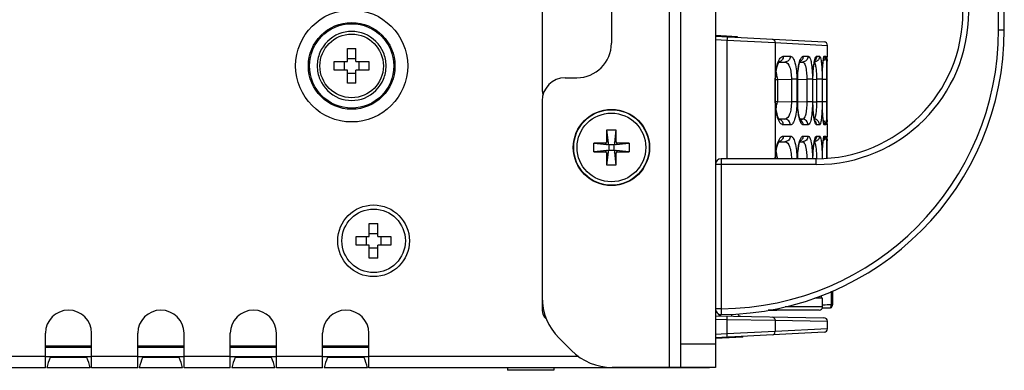
# Model space of a CAD drawing. Units: millimetres. Extents: x 0 to 1189, y 0 to 841.
# Drawn here: x 254 to 275, y 363 to 370 of the extents above; entities that cross this region are included whole.
import ezdxf

# ---------------------------------------------------------------- set-up
doc = ezdxf.new("R2010")
doc.units = ezdxf.units.MM
doc.header["$LTSCALE"] = 65.395
doc.layers.get('0').update_dxf_attribs({"linetype": 'CONTINUOUS'})
for name, color, linetype in [('00_COMPONENTS', 7, 'CONTINUOUS'), ('3_ALL_AXES', 7, 'CONTINUOUS'), ('7_ALL_FEATURES', 7, 'CONTINUOUS')]:
    doc.layers.add(name, color=color, linetype=linetype)

msp = doc.modelspace()

# ---------------------------------------------------------------- linework, layer by layer
at = {"color": 7, "linetype": 'CONTINUOUS'}
for p, q in [((267.6004, 384.6698), (267.6004, 362.6573)), ((267.8504, 362.6573), (267.8504, 384.6698)), ((268.6004, 384.6698), (268.6004, 362.6573)), ((266.3504, 377.6698), (266.3504, 369.6698)), ((274.7279, 369.9611), (274.7279, 377.3661)), ((274.8529, 369.9611), (274.8529, 377.3661)), ((274.7279, 369.9611), (274.8529, 369.9611)), ((260.6354, 369.5523), (260.8204, 369.5523)), ((260.6354, 369.2698), (260.6354, 369.5523)), ((260.8204, 369.2698), (260.8204, 369.5523)), ((260.3529, 369.2698), (260.6354, 369.2698)), ((260.3529, 369.0848), (260.3529, 369.2698)), ((260.6354, 369.0848), (260.3529, 369.0848)), ((260.6354, 368.8023), (260.6354, 369.0848)), ((260.8204, 369.2698), (261.1029, 369.2698)), ((261.1029, 369.0848), (260.8204, 369.0848)), ((260.8204, 368.8023), (260.8204, 369.0848)), ((261.1029, 369.2698), (261.1029, 369.0848)), ((265.3504, 368.9198), (265.6004, 368.9198)), ((260.8204, 368.8023), (260.6354, 368.8023)), ((266.2534, 367.7976), (266.4473, 367.7976)), ((266.2534, 367.5478), (266.2534, 367.7976)), ((266.2867, 367.5146), (266.2534, 367.7976)), ((266.4473, 367.7976), (266.4141, 367.5146)), ((266.4473, 367.7976), (266.4473, 367.5478)), ((266.2161, 367.5105), (265.9663, 367.5105)), ((265.9663, 367.5105), (266.2494, 367.4773)), ((265.9663, 367.3166), (265.9663, 367.5105)), ((266.2161, 367.5105), (266.2494, 367.4773)), ((266.2534, 367.5478), (266.2867, 367.5146)), ((266.2917, 367.4723), (266.2793, 367.4847)), ((266.4091, 367.4723), (266.2917, 367.4723)), ((266.2917, 367.4723), (266.2917, 367.3548)), ((266.4091, 367.4723), (266.4215, 367.4847)), ((266.4091, 367.3548), (266.4091, 367.4723)), ((266.4141, 367.5146), (266.4473, 367.5478)), ((266.4514, 367.4773), (266.7344, 367.5105)), ((266.4514, 367.4773), (266.4847, 367.5105)), ((266.7344, 367.5105), (266.4847, 367.5105)), ((266.7344, 367.5105), (266.7344, 367.3166)), ((266.2494, 367.3499), (265.9663, 367.3166)), ((265.9663, 367.3166), (266.2161, 367.3166)), ((266.2494, 367.3499), (266.2161, 367.3166)), ((266.2867, 367.3125), (266.2534, 367.2793)), ((266.2534, 367.0295), (266.2867, 367.3125)), ((266.2534, 367.0295), (266.2534, 367.2793)), ((266.2917, 367.3548), (266.2793, 367.3425)), ((266.2917, 367.3548), (266.4091, 367.3548)), ((266.4091, 367.3548), (266.4215, 367.3425)), ((266.4473, 367.2793), (266.4141, 367.3125)), ((266.4141, 367.3125), (266.4473, 367.0295)), ((266.4473, 367.2793), (266.4473, 367.0295)), ((266.7344, 367.3166), (266.4514, 367.3499)), ((266.4847, 367.3166), (266.4514, 367.3499)), ((266.4847, 367.3166), (266.7344, 367.3166)), ((270.7829, 367.1711), (268.7254, 367.1711)), ((268.7254, 367.1711), (268.7254, 363.9261)), ((270.7829, 367.0461), (270.7829, 367.1711)), ((266.4473, 367.0295), (266.2534, 367.0295)), ((270.7829, 367.0461), (268.6004, 367.0461)), ((261.1104, 365.7698), (261.2954, 365.7698)), ((261.1104, 365.4873), (261.1104, 365.7698)), ((261.2954, 365.4873), (261.2954, 365.7698)), ((260.8279, 365.4873), (261.1104, 365.4873)), ((260.8279, 365.3023), (260.8279, 365.4873)), ((261.2954, 365.4873), (261.5779, 365.4873)), ((261.5779, 365.4873), (261.5779, 365.3023)), ((261.1104, 365.3023), (260.8279, 365.3023)), ((261.1104, 365.0198), (261.1104, 365.3023)), ((261.5779, 365.3023), (261.2954, 365.3023)), ((261.2954, 365.0198), (261.2954, 365.3023)), ((261.2954, 365.0198), (261.1104, 365.0198)), ((268.7254, 363.9261), (268.6004, 363.9261)), ((268.7254, 363.9261), (268.7261, 363.8012)), ((254.1004, 362.6448), (254.1004, 363.3948)), ((255.1004, 362.6448), (255.1004, 363.3948)), ((256.1004, 362.6448), (256.1004, 363.3948)), ((257.1004, 362.6448), (257.1004, 363.3948)), ((258.1004, 362.6448), (258.1004, 363.3948)), ((259.1004, 362.6448), (259.1004, 363.3948)), ((260.1004, 362.6448), (260.1004, 363.3948)), ((261.1004, 362.6448), (261.1004, 363.3948)), ((268.6004, 363.1573), (267.8504, 363.1573)), ((254.1004, 362.8948), (253.1004, 362.8948)), ((254.2192, 362.8883), (254.2041, 362.8698)), ((254.9967, 362.8698), (254.2041, 362.8698)), ((254.9967, 362.8698), (254.9816, 362.8883)), ((256.1004, 362.8948), (255.1004, 362.8948)), ((256.2192, 362.8883), (256.2041, 362.8698)), ((256.9967, 362.8698), (256.2041, 362.8698)), ((256.9967, 362.8698), (256.9816, 362.8883)), ((258.1004, 362.8948), (257.1004, 362.8948)), ((258.2192, 362.8883), (258.2041, 362.8698)), ((258.9967, 362.8698), (258.2041, 362.8698)), ((258.9967, 362.8698), (258.9816, 362.8883)), ((260.1004, 362.8948), (259.1004, 362.8948)), ((260.2192, 362.8883), (260.2041, 362.8698)), ((260.9967, 362.8698), (260.2041, 362.8698)), ((260.9967, 362.8698), (260.9816, 362.8883)), ((265.641, 362.8948), (261.1004, 362.8948)), ((254.1004, 362.6448), (253.1004, 362.6448)), ((255.0688, 362.6448), (254.132, 362.6448)), ((256.1004, 362.6448), (255.1004, 362.6448)), ((257.0688, 362.6448), (256.132, 362.6448)), ((258.1004, 362.6448), (257.1004, 362.6448)), ((259.0688, 362.6448), (258.132, 362.6448)), ((260.1004, 362.6448), (259.1004, 362.6448)), ((261.0688, 362.6448), (260.132, 362.6448)), ((268.4754, 362.6448), (261.1004, 362.6448)), ((268.6004, 362.6573), (267.6004, 362.6573)), ((268.4754, 362.6573), (268.4754, 362.6448))]:
    msp.add_line(p, q, dxfattribs=at)
at = {"color": 3, "linetype": 'CONTINUOUS'}
msp.add_line((264.8504, 378.6636), (264.8504, 368.6636), dxfattribs=at)
at = {"color": 7, "linetype": 'CONTINUOUS'}
for centre, radius in [((266.3504, 367.4136), 0.8175), ((266.3504, 367.4136), 0.7429), ((261.2029, 365.3948), 0.7749)]:
    msp.add_circle(centre, radius, dxfattribs=at)
for centre, radius, start, end in [((270.7829, 370.3461), 3.3, 270, 360), ((270.7829, 370.3461), 3.175, 270, 360), ((268.6929, 369.9611), 6.035, 270.30855, 360), ((268.6929, 369.9611), 6.16, 270.30855, 360), ((265.6004, 369.6698), 0.75, 270, 360), ((265.3504, 368.4198), 0.5, 90, 180), ((268.7254, 367.0461), 0.125, 90, 180), ((254.6004, 363.3948), 0.5, 0, 180), ((256.6004, 363.3948), 0.5, 0, 180), ((258.6004, 363.3948), 0.5, 0, 180), ((260.6004, 363.3948), 0.5, 0, 180), ((268.7254, 363.9261), 0.125, 180, 270.30855)]:
    msp.add_arc(centre, radius, start, end, dxfattribs=at)
at = {"color": 3, "linetype": 'CONTINUOUS'}
msp.add_arc((265.1004, 368.6636), 0.25, 180, 202.96657, dxfattribs=at)
at = {"color": 7, "linetype": 'CONTINUOUS'}
for centre, major_axis, ratio, start_param, end_param in [((266.2158, 367.5482), (-0.0268, 0.0268), 0.9908432, 2.3607939, 3.9223914), ((266.249, 367.515), (0.0397, -0.0188), 0.8329247, -1.1855872, -0.4047884), ((266.249, 367.515), (-0.0188, 0.0397), 0.8329247, -2.7368042, -1.9560055), ((266.4518, 367.515), (0.0188, 0.0397), 0.8329247, -4.3271798, -3.5463811), ((266.4518, 367.515), (0.0397, 0.0188), 0.8329247, -2.7368042, -1.9560055), ((266.485, 367.5482), (-0.0268, -0.0268), 0.9908432, -0.7807987, 0.7807987), ((266.2158, 367.2789), (0.0268, 0.0268), 0.9908432, -0.7807987, 0.7807987), ((266.249, 367.3121), (0.0397, 0.0188), 0.8329247, 0.4047884, 1.1855872), ((266.249, 367.3121), (0.0188, 0.0397), 0.8329247, -1.1855872, -0.4047884), ((266.4518, 367.3121), (-0.0188, 0.0397), 0.8329247, 0.4047884, 1.1855872), ((266.4518, 367.3121), (0.0397, -0.0188), 0.8329247, 1.9560055, 2.7368042), ((266.485, 367.2789), (0.0268, -0.0268), 0.9908432, 2.3607939, 3.9223914), ((254.6004, 362.3417), (0, 0.866), 0.5773503, 0.9149785, 1.2132252), ((254.6004, 362.3417), (0, 0.866), 0.5773503, -1.2132252, -0.9149785), ((256.6004, 362.3417), (0, 0.866), 0.5773503, 0.9149785, 1.2132252), ((256.6004, 362.3417), (0, 0.866), 0.5773503, -1.2132252, -0.9149785), ((258.6004, 362.3417), (0, 0.866), 0.5773503, 0.9149785, 1.2132252), ((258.6004, 362.3417), (0, 0.866), 0.5773503, -1.2132252, -0.9149785), ((260.6004, 362.3417), (0, 0.866), 0.5773503, 0.9149785, 1.2132252), ((260.6004, 362.3417), (0, 0.866), 0.5773503, -1.2132252, -0.9149785)]:
    msp.add_ellipse(centre, major_axis=major_axis, ratio=ratio, start_param=start_param, end_param=end_param, dxfattribs=at)
at = {"layer": '00_COMPONENTS', "color": 3, "linetype": 'CONTINUOUS'}
for p, q in [((269.08, 369.8077), (268.6004, 369.8328)), ((269.1975, 363.3131), (268.6004, 363.2818))]:
    msp.add_line(p, q, dxfattribs=at)
at = {"layer": '00_COMPONENTS', "color": 7, "linetype": 'CONTINUOUS'}
for p, q in [((268.6004, 369.8204), (270.952, 369.6971)), ((268.6004, 369.7455), (268.851, 369.7324)), ((268.851, 369.7324), (268.851, 367.1711)), ((268.851, 369.7324), (269.8949, 369.6811)), ((269.0793, 369.7953), (269.08, 369.8077)), ((269.8949, 369.6811), (269.8949, 367.1711)), ((269.8949, 369.6811), (271.0232, 369.6222)), ((271.0232, 369.3867), (271.0232, 369.6222)), ((270.0702, 369.3869), (270.2223, 369.3869)), ((270.5007, 369.3868), (270.6061, 369.3868)), ((270.7899, 369.3867), (270.8548, 369.3867)), ((270.9572, 369.3867), (270.9876, 369.3867)), ((271.0137, 369.3388), (271.0232, 369.3867)), ((271.0197, 369.2715), (271.0209, 369.3262)), ((271.0209, 369.3262), (271.0224, 369.3762)), ((271.0212, 369.3867), (271.0232, 369.3867)), ((269.9791, 369.2597), (270.1046, 369.2619)), ((269.9791, 369.2619), (270.0054, 369.2619)), ((270.0054, 369.2619), (270.1046, 369.2619)), ((270.4312, 369.2608), (270.4858, 369.2618)), ((270.4317, 369.2618), (270.4522, 369.2618)), ((270.4522, 369.2618), (270.4858, 369.2618)), ((271.0111, 369.0059), (271.0119, 369.0858)), ((271.0119, 369.0858), (271.013, 369.1573)), ((271.013, 369.1573), (271.0142, 369.2191)), ((271.0142, 369.2191), (271.0156, 369.2706)), ((271.0172, 369.0749), (271.0179, 369.1513)), ((271.0179, 369.1513), (271.0188, 369.2171)), ((271.0188, 369.2171), (271.0197, 369.2715)), ((269.8965, 368.884), (269.904, 368.884)), ((269.8965, 368.4056), (269.8965, 368.884)), ((269.9039, 368.8813), (269.9484, 368.8805)), ((269.904, 368.884), (269.9053, 368.9409)), ((269.904, 368.4056), (269.904, 368.884)), ((269.9478, 368.8842), (270.2444, 368.8894)), ((269.9478, 368.8842), (269.9484, 368.8805)), ((269.9484, 368.4091), (269.9484, 368.8805)), ((270.3631, 368.8894), (270.2444, 368.8894)), ((270.2444, 368.8894), (270.2444, 368.4002)), ((270.3631, 368.8894), (270.3631, 368.4002)), ((270.3772, 368.8847), (270.3813, 368.8847)), ((270.3772, 368.4049), (270.3772, 368.8847)), ((270.3813, 368.8847), (270.3818, 368.9299)), ((270.3813, 368.885), (270.5799, 368.8885)), ((270.3813, 368.4049), (270.3813, 368.8847)), ((270.7009, 368.8885), (270.5799, 368.8885)), ((270.5799, 368.8885), (270.5799, 368.4011)), ((270.7009, 368.8885), (270.7009, 368.4011)), ((270.7102, 368.8854), (270.712, 368.8854)), ((270.7102, 368.4042), (270.7102, 368.8854)), ((270.712, 368.8864), (270.7876, 368.8877)), ((270.712, 368.4042), (270.712, 368.8854)), ((270.9098, 368.8878), (270.7876, 368.8878)), ((270.7876, 368.8877), (270.7876, 368.4019)), ((270.9098, 368.8878), (270.9098, 368.4019)), ((270.915, 368.886), (270.9156, 368.886)), ((270.915, 368.4036), (270.915, 368.886)), ((271.0089, 368.8871), (270.9156, 368.8871)), ((270.9156, 368.386), (270.9156, 368.886)), ((271.0089, 368.8871), (271.0089, 368.4025)), ((271.0106, 368.403), (271.0107, 368.9192)), ((271.0106, 368.8866), (271.0106, 368.9051)), ((271.0165, 368.8867), (271.0106, 368.8867)), ((271.0107, 368.9192), (271.0111, 369.0059)), ((271.0164, 368.8969), (271.0167, 368.9895)), ((271.0165, 368.3553), (271.0164, 368.8969)), ((271.0167, 368.9895), (271.0172, 369.0749)), ((269.8965, 368.4056), (269.904, 368.4056)), ((269.9039, 368.4084), (269.9484, 368.4091)), ((269.9054, 368.3449), (269.904, 368.4056)), ((269.9484, 368.4091), (269.9478, 368.4054)), ((269.9478, 368.4054), (270.2444, 368.4002)), ((270.3631, 368.4002), (270.2444, 368.4002)), ((270.3772, 368.4049), (270.3813, 368.4049)), ((270.3819, 368.3558), (270.3813, 368.4049)), ((270.3813, 368.4046), (270.5799, 368.4011)), ((270.7009, 368.4011), (270.5799, 368.4011)), ((270.7102, 368.4042), (270.712, 368.4042)), ((270.712, 368.4032), (270.7876, 368.4019)), ((270.9098, 368.4019), (270.7876, 368.4019)), ((270.915, 368.4036), (270.9156, 368.4036)), ((271.0089, 368.4025), (270.9156, 368.4025)), ((271.0165, 368.403), (271.0106, 368.403)), ((271.0108, 368.3381), (271.0106, 368.403)), ((271.0106, 368.3864), (271.0106, 368.403)), ((271.0112, 368.2632), (271.0108, 368.3381)), ((271.012, 368.1938), (271.0112, 368.2632)), ((271.0167, 368.288), (271.0165, 368.3553)), ((271.0174, 368.1959), (271.0167, 368.288)), ((269.9779, 368.0299), (270.1046, 368.0277)), ((269.9871, 368.0277), (269.9796, 368.0277)), ((270.1046, 368.0277), (269.9871, 368.0277)), ((270.4312, 368.0288), (270.4858, 368.0278)), ((270.4858, 368.0278), (270.4317, 368.0278)), ((271.013, 368.131), (271.012, 368.1938)), ((271.0141, 368.0758), (271.013, 368.131)), ((271.0153, 368.0289), (271.0141, 368.0758)), ((271.0164, 367.9903), (271.0153, 368.0289)), ((271.0182, 368.1167), (271.0174, 368.1959)), ((271.0191, 368.0518), (271.0182, 368.1167)), ((271.0203, 367.9871), (271.0191, 368.0518)), ((270.2223, 367.9027), (270.0702, 367.9027)), ((270.6061, 367.9028), (270.5007, 367.9028)), ((270.8548, 367.9029), (270.7899, 367.9029)), ((270.9876, 367.9029), (270.9572, 367.9029)), ((271.0175, 367.9602), (271.0164, 367.9903)), ((271.0189, 367.9305), (271.0175, 367.9602)), ((271.0195, 367.9215), (271.0189, 367.9305)), ((271.0195, 367.9215), (271.0196, 367.9208)), ((271.0232, 367.9029), (271.0195, 367.9215)), ((271.0218, 367.93), (271.0203, 367.9871)), ((271.0232, 367.9029), (271.0212, 367.9029)), ((271.0224, 367.9132), (271.0218, 367.93)), ((271.0232, 367.6617), (271.0232, 367.9029)), ((270.0702, 367.6619), (270.2223, 367.6619)), ((270.5007, 367.6618), (270.6061, 367.6618)), ((270.7899, 367.6617), (270.8548, 367.6617)), ((270.9572, 367.6617), (270.9876, 367.6617)), ((271.0137, 367.6138), (271.0232, 367.6617)), ((271.0162, 367.5675), (271.0175, 367.6032)), ((271.0197, 367.5465), (271.0209, 367.6012)), ((271.0209, 367.6012), (271.0224, 367.6512)), ((271.0212, 367.6617), (271.0232, 367.6617)), ((269.9791, 367.5347), (270.1046, 367.5369)), ((269.9791, 367.5369), (270.0054, 367.5369)), ((270.0054, 367.5369), (270.1046, 367.5369)), ((270.4312, 367.5358), (270.4858, 367.5368)), ((270.4317, 367.5368), (270.4522, 367.5368)), ((270.4522, 367.5368), (270.4858, 367.5368)), ((271.0114, 367.3218), (271.0124, 367.3977)), ((271.0124, 367.3977), (271.0136, 367.4644)), ((271.0136, 367.4644), (271.0149, 367.5212)), ((271.0149, 367.5212), (271.0162, 367.5675)), ((271.0172, 367.3499), (271.0179, 367.4263)), ((271.0179, 367.4263), (271.0188, 367.4921)), ((271.0188, 367.4921), (271.0197, 367.5465)), ((269.9042, 367.1711), (269.9053, 367.2159)), ((270.3814, 367.1711), (270.3818, 367.2049)), ((271.0107, 367.1804), (271.0108, 367.2383)), ((271.0108, 367.2383), (271.0114, 367.3218)), ((271.0165, 367.1809), (271.0167, 367.2645)), ((271.0167, 367.2645), (271.0172, 367.3499)), ((270.8968, 364.1573), (270.8968, 364.2142)), ((271.1079, 364.3049), (271.1079, 364.0096)), ((271.1337, 364.316), (271.1337, 364.0103)), ((270.9217, 363.9698), (270.1094, 363.9698)), ((270.9217, 364.1573), (270.7501, 364.1573)), ((270.9315, 364.0045), (270.9213, 364.0041)), ((270.9217, 363.9698), (270.9217, 364.1573)), ((268.6053, 363.8948), (268.6004, 363.8948)), ((268.6004, 363.7725), (270.9494, 363.7315)), ((268.9528, 363.7663), (268.9536, 363.8105)), ((270.8466, 363.8948), (269.7437, 363.8948)), ((269.7545, 363.8925), (269.9159, 363.8945)), ((269.9159, 363.8945), (269.9329, 363.8948)), ((268.6004, 363.6975), (268.851, 363.6932)), ((268.851, 363.6932), (268.851, 363.3822)), ((268.851, 363.6932), (269.8949, 363.6761)), ((269.8949, 363.6761), (269.8949, 363.4335)), ((269.8949, 363.6761), (271.0232, 363.6565)), ((271.0232, 363.4924), (271.0232, 363.6565)), ((270.952, 363.4175), (268.6004, 363.2942)), ((268.851, 363.3822), (268.6004, 363.3691)), ((269.8949, 363.4335), (268.851, 363.3822)), ((271.0232, 363.4924), (269.8949, 363.4335)), ((269.1975, 363.3131), (269.1975, 363.3259))]:
    msp.add_line(p, q, dxfattribs=at)
for points in [[(270.712, 368.8854), (270.7121, 368.9097), (270.7139, 368.9873), (270.7176, 369.0594), (270.7229, 369.1245), (270.7293, 369.1812), (270.7365, 369.2288), (270.7439, 369.2665), (270.7508, 369.2933), (270.7529, 369.3)], [(270.9156, 368.886), (270.916, 368.9506), (270.917, 369.0082), (270.9187, 369.0624), (270.9208, 369.1128), (270.9233, 369.1589), (270.9262, 369.2003), (270.9292, 369.2367), (270.9324, 369.2681), (270.9356, 369.2941), (270.9386, 369.3144), (270.9412, 369.3283), (270.9419, 369.3315)], [(271.0156, 369.2706), (271.0169, 369.3117), (271.0175, 369.3282)], [(271.0175, 369.3282), (271.0181, 369.3422), (271.0186, 369.3533), (271.0191, 369.3617), (271.0195, 369.3671), (271.0196, 369.3682)], [(269.9053, 368.9409), (269.9153, 369.0505), (269.933, 369.143), (269.954, 369.211), (269.9738, 369.2537), (269.9791, 369.2623)], [(270.3818, 368.9299), (270.3869, 369.0258), (270.3964, 369.1114), (270.4089, 369.1826), (270.4226, 369.2368), (270.4353, 369.2722), (270.4389, 369.2802)], [(269.9869, 368.0172), (269.9862, 368.0179), (269.9741, 368.0354), (269.9545, 368.0774), (269.9335, 368.1445), (269.9157, 368.2361), (269.9054, 368.3449)], [(270.4434, 368.0014), (270.4431, 368.0019), (270.4355, 368.0168), (270.423, 368.0517), (270.4093, 368.1052), (270.3967, 368.1758), (270.3872, 368.2607), (270.3819, 368.3558)], [(270.7562, 367.9808), (270.7557, 367.9821), (270.7509, 367.996), (270.744, 368.0225), (270.7367, 368.0597), (270.7295, 368.1068), (270.7231, 368.163), (270.7178, 368.2274), (270.714, 368.2989), (270.7122, 368.3759), (270.712, 368.4042)], [(270.9427, 367.9552), (270.9424, 367.9562), (270.9401, 367.9666), (270.9369, 367.9861), (270.9333, 368.0136), (270.9297, 368.0483), (270.9261, 368.09), (270.9229, 368.1383), (270.9201, 368.1929), (270.9178, 368.2529), (270.9163, 368.3176), (270.9156, 368.386)], [(270.9157, 367.1745), (270.916, 367.2256), (270.917, 367.2832), (270.9187, 367.3374), (270.9208, 367.3878), (270.9233, 367.4339), (270.9262, 367.4753), (270.9292, 367.5117), (270.9324, 367.5431), (270.9356, 367.5691), (270.9386, 367.5894), (270.9412, 367.6033), (270.9419, 367.6065)], [(271.0175, 367.6032), (271.0181, 367.6172), (271.0186, 367.6283), (271.0191, 367.6367), (271.0195, 367.6421), (271.0196, 367.6432)], [(269.9053, 367.2159), (269.9153, 367.3255), (269.933, 367.418), (269.954, 367.486), (269.9738, 367.5287), (269.9791, 367.5373)], [(270.3818, 367.2049), (270.3869, 367.3008), (270.3964, 367.3864), (270.4089, 367.4576), (270.4226, 367.5118), (270.4353, 367.5472), (270.4389, 367.5552)], [(270.7121, 367.1711), (270.7121, 367.1847), (270.7139, 367.2623), (270.7176, 367.3344), (270.7229, 367.3995), (270.7293, 367.4562), (270.7365, 367.5038), (270.7439, 367.5415), (270.7508, 367.5683), (270.7529, 367.575)], [(271.0902, 363.9478), (271.0997, 363.95), (271.1096, 363.9561), (271.1192, 363.9659), (271.127, 363.9788), (271.1321, 363.9945), (271.1337, 364.0103)], [(270.9161, 363.9432), (270.9423, 363.9441), (271.0901, 363.9478)]]:
    msp.add_lwpolyline(points, dxfattribs=at)
for centre, radius, start, end in [((270.9482, 369.6222), 0.075, 360, 87), ((278.0237, 369.0709), 7.0111, 178.13743, 178.39876), ((276.1969, 369.1303), 5.1833, 177.90904, 178.13649), ((270.7305, 369.3862), 0.1245, 276.04168, 283.92308), ((285.8146, 368.8988), 14.804, 179.14985, 179.46171), ((284.4848, 368.9182), 13.474, 178.98402, 179.14862), ((282.8695, 368.9477), 11.8584, 178.67637, 178.98837), ((280.3023, 369.0072), 9.2906, 178.39833, 178.67712), ((270.732, 369.1082), 0.8155, 195.25216, 195.94006), ((287.3658, 368.8862), 16.3552, 179.61601, 179.93368), ((286.4806, 368.892), 15.47, 179.45989, 179.61549), ((270.732, 368.1814), 0.8155, 164.05994, 164.74782), ((287.2105, 368.4029), 16.1999, 180.05818, 180.38967), ((286.5496, 368.3984), 15.539, 180.38974, 180.53699), ((285.8734, 368.3916), 14.8628, 180.53503, 180.84391), ((269.9509, 367.9125), 0.1153, 71.21333, 72.91096), ((270.7304, 367.9032), 0.1247, 73.69666, 83.94378), ((284.493, 368.3715), 13.4822, 180.84511, 181.01435), ((282.9002, 368.3425), 11.8891, 181.0104, 181.31532), ((280.4615, 368.2865), 9.4498, 181.31512, 181.57493), ((278.1748, 368.2233), 7.1623, 181.5727, 181.85406), ((276.2351, 368.1607), 5.2215, 181.85563, 182.08927), ((276.1969, 367.4053), 5.1833, 177.90904, 178.13649), ((270.7305, 367.6612), 0.1245, 276.04168, 283.92308), ((285.8146, 367.1738), 14.804, 179.14985, 179.46171), ((284.4848, 367.1932), 13.474, 178.98402, 179.14862), ((282.8695, 367.2227), 11.8584, 178.67637, 178.98837), ((280.3023, 367.2822), 9.2906, 178.39833, 178.67712), ((278.0237, 367.3459), 7.0111, 178.13743, 178.39876), ((287.3655, 367.1612), 16.3549, 179.61601, 179.93237), ((286.4806, 367.167), 15.47, 179.45989, 179.61549), ((270.8467, 363.9698), 0.075, 270, 360), ((271.481, 347.9596), 16.0543, 91.33179, 91.96145), ((268.7279, 363.8453), 0.075, 197.93932, 269), ((269.1541, 363.8378), 0.075, 197.21482, 268.99997), ((270.9482, 363.6565), 0.075, 360, 89), ((270.9482, 363.4924), 0.075, 273, 0)]:
    msp.add_arc(centre, radius, start, end, dxfattribs=at)
for points, knots in [([(268.8504, 369.8073), (268.8524, 369.8072), (268.851, 369.7959), (268.8533, 369.7838), (268.852, 369.759), (268.8515, 369.7419), (268.851, 369.7324)], [0, 0, 0, 0, 0.079349, 0.2956186, 0.6193315, 1, 1, 1, 1]), ([(269.8283, 369.756), (269.8459, 369.7551), (269.8821, 369.7372), (269.895, 369.6995), (269.8949, 369.6811)], [0, 0, 0, 0, 0.4893135, 1, 1, 1, 1]), ([(269.947, 369.233), (269.9608, 369.2734), (269.9845, 369.3362), (270.0447, 369.3869), (270.0702, 369.3869)], [0, 0, 0, 0, 0.625812, 1, 1, 1, 1]), ([(270.0702, 369.3869), (270.0702, 369.3596), (270.0528, 369.3042), (270.0041, 369.2715), (269.9784, 369.2652)], [0, 0, 0, 0, 0.5075947, 1, 1, 1, 1]), ([(270.2223, 369.3869), (270.2223, 369.3555), (270.1985, 369.291), (270.1351, 369.2625), (270.1046, 369.2619)], [0, 0, 0, 0, 0.5073371, 1, 1, 1, 1]), ([(270.2223, 369.3869), (270.2441, 369.3869), (270.2953, 369.3389), (270.3481, 369.1699), (270.3631, 369.009), (270.3631, 368.8894)], [0, 0, 0, 0, 0.1213675, 0.3337663, 1, 1, 1, 1]), ([(270.4141, 369.2362), (270.4237, 369.2746), (270.4373, 369.3279), (270.4807, 369.3868), (270.5007, 369.3868)], [0, 0, 0, 0, 0.6637512, 1, 1, 1, 1]), ([(270.5007, 369.3868), (270.5007, 369.3629), (270.487, 369.3144), (270.4486, 369.2815), (270.427, 369.272)], [0, 0, 0, 0, 0.5033191, 1, 1, 1, 1]), ([(270.6061, 369.3868), (270.6061, 369.3553), (270.5812, 369.2902), (270.5168, 369.2624), (270.4858, 369.2618)], [0, 0, 0, 0, 0.5035115, 1, 1, 1, 1]), ([(270.6061, 369.3868), (270.6237, 369.3868), (270.6587, 369.328), (270.6779, 369.2293), (270.6978, 369.0707), (270.7009, 368.9529), (270.7009, 368.8885)], [0, 0, 0, 0, 0.1011397, 0.3142568, 0.6282583, 1, 1, 1, 1]), ([(270.7347, 369.2382), (270.7359, 369.2457), (270.7406, 369.2727), (270.7463, 369.2995), (270.7515, 369.3186)], [0, 0, 0, 0, 0.2797095, 1, 1, 1, 1]), ([(270.7515, 369.3186), (270.7562, 369.336), (270.7626, 369.3594), (270.7812, 369.3867), (270.7899, 369.3867)], [0, 0, 0, 0, 0.675337, 1, 1, 1, 1]), ([(270.8548, 369.3867), (270.8548, 369.3596), (270.8362, 369.3037), (270.7867, 369.2719), (270.7604, 369.2654)], [0, 0, 0, 0, 0.5010436, 1, 1, 1, 1]), ([(270.8548, 369.3867), (270.8598, 369.3867), (270.871, 369.3724), (270.8842, 369.3253), (270.8987, 369.2234), (270.9075, 369.0703), (270.9098, 368.9518), (270.9098, 368.8878)], [0, 0, 0, 0, 0.0293741, 0.0883861, 0.3024504, 0.6219667, 1, 1, 1, 1]), ([(270.915, 368.886), (270.915, 368.9293), (270.9172, 369.0738), (270.9229, 369.2188), (270.9374, 369.3191)], [0, 0, 0, 0, 0.2987981, 1, 1, 1, 1]), ([(270.9374, 369.3191), (270.9399, 369.3361), (270.9445, 369.3537), (270.9506, 369.3867), (270.9572, 369.3867)], [0, 0, 0, 0, 0.7215561, 1, 1, 1, 1]), ([(270.9876, 369.3867), (270.9894, 369.3867), (270.9923, 369.379), (270.9963, 369.359), (270.9983, 369.3362), (270.9995, 369.3194)], [0, 0, 0, 0, 0.07879, 0.2694518, 1, 1, 1, 1]), ([(270.9995, 369.3194), (271.0014, 369.293), (271.0081, 369.149), (271.0089, 369.0048), (271.0089, 368.8871)], [0, 0, 0, 0, 0.1834291, 1, 1, 1, 1]), ([(271.017, 369.3194), (271.0174, 369.3291), (271.0184, 369.3452), (271.0183, 369.368), (271.0213, 369.3777), (271.0197, 369.3867), (271.0212, 369.3867)], [0, 0, 0, 0, 0.4310813, 0.744599, 0.9349695, 1, 1, 1, 1]), ([(269.8965, 368.884), (269.8965, 368.9163), (269.9008, 369.0339), (269.9194, 369.152), (269.947, 369.233)], [0, 0, 0, 0, 0.2741353, 1, 1, 1, 1]), ([(270.1046, 369.2619), (270.1525, 369.2621), (270.2125, 369.1596), (270.2377, 369.0319), (270.2447, 368.9387), (270.2444, 368.8894)], [0, 0, 0, 0, 0.3448802, 0.6451687, 1, 1, 1, 1]), ([(270.3772, 368.8847), (270.3772, 368.9172), (270.3804, 369.035), (270.3936, 369.1532), (270.4141, 369.2362)], [0, 0, 0, 0, 0.2749859, 1, 1, 1, 1]), ([(270.4858, 369.2618), (270.5013, 369.2619), (270.537, 369.2239), (270.5706, 369.0983), (270.5804, 368.9778), (270.5799, 368.8885)], [0, 0, 0, 0, 0.1162754, 0.3290586, 1, 1, 1, 1]), ([(270.7102, 368.8854), (270.7102, 368.9179), (270.7123, 369.0358), (270.7209, 369.1539), (270.7347, 369.2382)], [0, 0, 0, 0, 0.2755312, 1, 1, 1, 1]), ([(270.7418, 369.2579), (270.7532, 369.2478), (270.7656, 369.2027), (270.7789, 369.1243), (270.7863, 369.0134), (270.7878, 368.9316), (270.7876, 368.8877)], [0, 0, 0, 0, 0.1218059, 0.3456675, 0.6506581, 1, 1, 1, 1]), ([(269.9139, 369.041), (269.9161, 369.0292), (269.9251, 368.9798), (269.9352, 368.9305), (269.9452, 368.8937)], [0, 0, 0, 0, 0.2398447, 1, 1, 1, 1]), ([(269.947, 368.0568), (269.9387, 368.0811), (269.9073, 368.1948), (269.8965, 368.3136), (269.8965, 368.4056)], [0, 0, 0, 0, 0.2185741, 1, 1, 1, 1]), ([(269.914, 368.249), (269.9161, 368.2608), (269.9252, 368.3101), (269.9352, 368.3592), (269.9452, 368.3959)], [0, 0, 0, 0, 0.2399003, 1, 1, 1, 1]), ([(270.2444, 368.4002), (270.2447, 368.3509), (270.2377, 368.2577), (270.2125, 368.13), (270.1525, 368.0275), (270.1046, 368.0277)], [0, 0, 0, 0, 0.3548512, 0.6551385, 1, 1, 1, 1]), ([(270.3631, 368.4002), (270.3631, 368.2806), (270.3481, 368.1197), (270.2953, 367.9507), (270.2441, 367.9028), (270.2223, 367.9027)], [0, 0, 0, 0, 0.6662333, 0.8786338, 1, 1, 1, 1]), ([(270.4141, 368.0536), (270.408, 368.0784), (270.3849, 368.1941), (270.3772, 368.3125), (270.3772, 368.4049)], [0, 0, 0, 0, 0.2165824, 1, 1, 1, 1]), ([(270.5799, 368.4011), (270.5804, 368.3118), (270.5706, 368.1913), (270.537, 368.0657), (270.5013, 368.0278), (270.4858, 368.0278)], [0, 0, 0, 0, 0.6709498, 0.8837312, 1, 1, 1, 1]), ([(270.7009, 368.4011), (270.7009, 368.3367), (270.6978, 368.219), (270.6779, 368.0603), (270.6587, 367.9616), (270.6237, 367.9029), (270.6061, 367.9028)], [0, 0, 0, 0, 0.371744, 0.6857434, 0.898862, 1, 1, 1, 1]), ([(270.7496, 367.9781), (270.7343, 368.0374), (270.7164, 368.1799), (270.7102, 368.3226), (270.7102, 368.4042)], [0, 0, 0, 0, 0.4287754, 1, 1, 1, 1]), ([(270.7876, 368.4019), (270.7878, 368.3581), (270.7863, 368.2763), (270.7789, 368.1653), (270.7656, 368.0869), (270.7532, 368.0418), (270.7418, 368.0317)], [0, 0, 0, 0, 0.3493304, 0.6543133, 0.8781815, 1, 1, 1, 1]), ([(270.9098, 368.4019), (270.9098, 368.3378), (270.9075, 368.2193), (270.8987, 368.0662), (270.8842, 367.9643), (270.871, 367.9172), (270.8598, 367.9029), (270.8548, 367.9029)], [0, 0, 0, 0, 0.3780366, 0.6975521, 0.9116183, 0.9706242, 1, 1, 1, 1]), ([(270.9374, 367.9706), (270.9336, 367.9969), (270.9187, 368.1408), (270.915, 368.2856), (270.915, 368.4036)], [0, 0, 0, 0, 0.1841351, 1, 1, 1, 1]), ([(271.0089, 368.4025), (271.0089, 368.3593), (271.0079, 368.2151), (271.0069, 368.0707), (270.9995, 367.9699)], [0, 0, 0, 0, 0.2992202, 1, 1, 1, 1]), ([(270.0702, 367.9027), (270.0447, 367.9027), (269.9845, 367.9535), (269.9607, 368.0163), (269.947, 368.0568)], [0, 0, 0, 0, 0.3741575, 1, 1, 1, 1]), ([(270.0702, 367.9027), (270.0702, 367.9283), (270.0549, 367.9802), (270.0117, 368.0136), (269.9881, 368.0216)], [0, 0, 0, 0, 0.5070555, 1, 1, 1, 1]), ([(270.2223, 367.9027), (270.2223, 367.9341), (270.1985, 367.9987), (270.1351, 368.0271), (270.1046, 368.0277)], [0, 0, 0, 0, 0.5073367, 1, 1, 1, 1]), ([(270.44, 367.9723), (270.4376, 367.9781), (270.4273, 368.0047), (270.4194, 368.0321), (270.4141, 368.0536)], [0, 0, 0, 0, 0.2220836, 1, 1, 1, 1]), ([(270.6061, 367.9028), (270.6061, 367.9343), (270.5812, 367.9995), (270.5168, 368.0273), (270.4858, 368.0278)], [0, 0, 0, 0, 0.5035111, 1, 1, 1, 1]), ([(270.8548, 367.9029), (270.8548, 367.9292), (270.8374, 367.9833), (270.7906, 368.0155), (270.7654, 368.0229)], [0, 0, 0, 0, 0.5010351, 1, 1, 1, 1]), ([(270.5007, 367.9028), (270.4954, 367.9028), (270.4639, 367.914), (270.4502, 367.9479), (270.44, 367.9723)], [0, 0, 0, 0, 0.1687882, 1, 1, 1, 1]), ([(270.7899, 367.9029), (270.7806, 367.9029), (270.7611, 367.9337), (270.7545, 367.9589), (270.7496, 367.9781)], [0, 0, 0, 0, 0.3205936, 1, 1, 1, 1]), ([(270.9572, 367.9029), (270.9506, 367.9029), (270.9445, 367.936), (270.9399, 367.9536), (270.9374, 367.9706)], [0, 0, 0, 0, 0.2784354, 1, 1, 1, 1]), ([(270.9995, 367.9699), (270.9983, 367.9532), (270.9963, 367.9306), (270.9923, 367.9106), (270.9894, 367.9029), (270.9876, 367.9029)], [0, 0, 0, 0, 0.7305324, 0.9211174, 1, 1, 1, 1]), ([(271.0212, 367.9029), (271.0197, 367.9029), (271.0213, 367.912), (271.0183, 367.9216), (271.0184, 367.9444), (271.0174, 367.9606), (271.017, 367.9703)], [0, 0, 0, 0, 0.0649496, 0.2554105, 0.5689484, 1, 1, 1, 1]), ([(269.947, 367.508), (269.9608, 367.5484), (269.9845, 367.6112), (270.0447, 367.6619), (270.0702, 367.6619)], [0, 0, 0, 0, 0.625812, 1, 1, 1, 1]), ([(270.0702, 367.6619), (270.0702, 367.6346), (270.0528, 367.5792), (270.0041, 367.5465), (269.9784, 367.5402)], [0, 0, 0, 0, 0.5075947, 1, 1, 1, 1]), ([(270.2223, 367.6619), (270.2223, 367.6305), (270.1985, 367.566), (270.1351, 367.5375), (270.1046, 367.5369)], [0, 0, 0, 0, 0.5073371, 1, 1, 1, 1]), ([(270.2223, 367.6619), (270.2439, 367.6619), (270.2946, 367.6149), (270.3476, 367.4481), (270.3627, 367.2892), (270.3631, 367.1711)], [0, 0, 0, 0, 0.1215906, 0.3335769, 1, 1, 1, 1]), ([(270.4141, 367.5112), (270.4237, 367.5496), (270.4373, 367.6029), (270.4807, 367.6618), (270.5007, 367.6618)], [0, 0, 0, 0, 0.6637512, 1, 1, 1, 1]), ([(270.5007, 367.6618), (270.5007, 367.6379), (270.487, 367.5894), (270.4486, 367.5565), (270.427, 367.547)], [0, 0, 0, 0, 0.5033191, 1, 1, 1, 1]), ([(270.6061, 367.6618), (270.6061, 367.6303), (270.5812, 367.5652), (270.5168, 367.5374), (270.4858, 367.5368)], [0, 0, 0, 0, 0.5035115, 1, 1, 1, 1]), ([(270.6061, 367.6618), (270.6234, 367.6618), (270.6582, 367.6043), (270.6774, 367.507), (270.6974, 367.3508), (270.7007, 367.2347), (270.7009, 367.1711)], [0, 0, 0, 0, 0.1012105, 0.3137623, 0.6273645, 1, 1, 1, 1]), ([(270.7347, 367.5132), (270.7359, 367.5207), (270.7406, 367.5477), (270.7463, 367.5745), (270.7515, 367.5936)], [0, 0, 0, 0, 0.2797095, 1, 1, 1, 1]), ([(270.7515, 367.5936), (270.7562, 367.611), (270.7626, 367.6344), (270.7812, 367.6617), (270.7899, 367.6617)], [0, 0, 0, 0, 0.675337, 1, 1, 1, 1]), ([(270.8548, 367.6617), (270.8548, 367.6346), (270.8362, 367.5787), (270.7867, 367.5469), (270.7604, 367.5404)], [0, 0, 0, 0, 0.5010436, 1, 1, 1, 1]), ([(270.8548, 367.6617), (270.8597, 367.6617), (270.8707, 367.648), (270.8838, 367.6021), (270.8982, 367.5029), (270.9072, 367.3533), (270.9097, 367.2373), (270.9098, 367.1744)], [0, 0, 0, 0, 0.0294521, 0.0882211, 0.3013432, 0.6203676, 1, 1, 1, 1]), ([(270.915, 367.1746), (270.9151, 367.2165), (270.9176, 367.3565), (270.9233, 367.497), (270.9374, 367.5941)], [0, 0, 0, 0, 0.2995406, 1, 1, 1, 1]), ([(270.9374, 367.5941), (270.9399, 367.6111), (270.9445, 367.6287), (270.9506, 367.6617), (270.9572, 367.6617)], [0, 0, 0, 0, 0.7215561, 1, 1, 1, 1]), ([(270.9876, 367.6617), (270.9894, 367.6617), (270.9923, 367.654), (270.9963, 367.634), (270.9983, 367.6112), (270.9995, 367.5944)], [0, 0, 0, 0, 0.07879, 0.2694518, 1, 1, 1, 1]), ([(270.9995, 367.5944), (271.0014, 367.5691), (271.0078, 367.4312), (271.0087, 367.2931), (271.0089, 367.1804)], [0, 0, 0, 0, 0.183752, 1, 1, 1, 1]), ([(271.017, 367.5944), (271.0174, 367.6041), (271.0184, 367.6202), (271.0183, 367.643), (271.0213, 367.6527), (271.0197, 367.6617), (271.0212, 367.6617)], [0, 0, 0, 0, 0.4310813, 0.744599, 0.9349695, 1, 1, 1, 1]), ([(269.8965, 367.1711), (269.8968, 367.2023), (269.9018, 367.3159), (269.9204, 367.4298), (269.947, 367.508)], [0, 0, 0, 0, 0.2745011, 1, 1, 1, 1]), ([(270.1046, 367.5369), (270.1518, 367.5371), (270.2115, 367.4371), (270.237, 367.3114), (270.2444, 367.2197), (270.2445, 367.1711)], [0, 0, 0, 0, 0.3449817, 0.6446062, 1, 1, 1, 1]), ([(270.3773, 367.1711), (270.3775, 367.2025), (270.3811, 367.3166), (270.3943, 367.4309), (270.4141, 367.5112)], [0, 0, 0, 0, 0.2753672, 1, 1, 1, 1]), ([(270.4858, 367.5368), (270.501, 367.5369), (270.5363, 367.5001), (270.57, 367.3768), (270.58, 367.2588), (270.5799, 367.1711)], [0, 0, 0, 0, 0.1165651, 0.3286746, 1, 1, 1, 1]), ([(270.7102, 367.1711), (270.7104, 367.2026), (270.7127, 367.317), (270.7214, 367.4314), (270.7347, 367.5132)], [0, 0, 0, 0, 0.2759137, 1, 1, 1, 1]), ([(270.7418, 367.5329), (270.753, 367.523), (270.7653, 367.4792), (270.7785, 367.4027), (270.7861, 367.2942), (270.7877, 367.2141), (270.7876, 367.1711)], [0, 0, 0, 0, 0.1218347, 0.3449801, 0.6495062, 1, 1, 1, 1]), ([(269.9139, 367.316), (269.916, 367.3044), (269.9249, 367.2558), (269.9348, 367.2073), (269.9446, 367.171)], [0, 0, 0, 0, 0.2398843, 1, 1, 1, 1]), ([(271.0904, 363.9478), (271.0926, 363.9478), (271.0979, 363.9534), (271.1059, 363.9733), (271.108, 363.994), (271.1079, 364.0096)], [0, 0, 0, 0, 0.1013696, 0.2977156, 1, 1, 1, 1]), ([(271.1337, 364.0103), (271.1337, 364.0097), (271.1302, 364.0108), (271.1265, 364.0096), (271.1177, 364.01), (271.1116, 364.0097), (271.1079, 364.0096)], [0, 0, 0, 0, 0.0646675, 0.2568582, 0.5719152, 1, 1, 1, 1]), ([(268.8478, 363.7681), (268.8498, 363.7681), (268.8488, 363.7567), (268.8515, 363.7448), (268.8511, 363.7199), (268.8512, 363.7027), (268.851, 363.6932)], [0, 0, 0, 0, 0.0793916, 0.2957473, 0.6194922, 1, 1, 1, 1]), ([(269.8257, 363.7511), (269.8436, 363.7508), (269.8813, 363.7334), (269.8949, 363.6949), (269.8949, 363.6761)], [0, 0, 0, 0, 0.4891598, 1, 1, 1, 1]), ([(268.8504, 363.3073), (268.8524, 363.3074), (268.851, 363.3188), (268.8533, 363.3308), (268.852, 363.3556), (268.8515, 363.3727), (268.851, 363.3822)], [0, 0, 0, 0, 0.0793492, 0.295619, 0.6193317, 1, 1, 1, 1]), ([(269.8283, 363.3586), (269.8459, 363.3595), (269.8821, 363.3774), (269.895, 363.4151), (269.8949, 363.4335)], [0, 0, 0, 0, 0.4893138, 1, 1, 1, 1])]:
    msp.add_open_spline(points, degree=3, knots=knots, dxfattribs=at)
for points in [[(270.7899, 369.3867), (270.7899, 369.3544), (270.7756, 369.3198), (270.7525, 369.2971)], [(270.9876, 369.3867), (270.9876, 369.3489), (270.9667, 369.3078), (270.9361, 369.2856)], [(270.9572, 369.3867), (270.9572, 369.3669), (270.9522, 369.3465), (270.943, 369.3289)], [(270.5007, 367.9028), (270.5007, 367.944), (270.4758, 367.9894), (270.4405, 368.0106)], [(270.7899, 367.9029), (270.7899, 367.9352), (270.7756, 367.9697), (270.7526, 367.9924)], [(270.9876, 367.9029), (270.9876, 367.9407), (270.9667, 367.9818), (270.9362, 368.004)], [(270.9572, 367.9029), (270.9572, 367.9227), (270.9522, 367.943), (270.9431, 367.9606)], [(270.7899, 367.6617), (270.7899, 367.6294), (270.7756, 367.5948), (270.7525, 367.5721)], [(270.9876, 367.6617), (270.9876, 367.6239), (270.9667, 367.5828), (270.9361, 367.5606)], [(270.9572, 367.6617), (270.9572, 367.6419), (270.9522, 367.6215), (270.943, 367.6039)], [(269.757, 363.8926), (269.7662, 363.8927), (269.7754, 363.8933), (269.7845, 363.8946)]]:
    msp.add_open_spline(points, degree=3, dxfattribs=at)
at = {"layer": '3_ALL_AXES', "color": 7, "linetype": 'CONTINUOUS'}
for p, q in [((260.6354, 369.3378), (260.8204, 369.3378)), ((260.5674, 369.2698), (260.5674, 369.0848)), ((260.8883, 369.0848), (260.8883, 369.2698)), ((260.8204, 369.0169), (260.6354, 369.0169)), ((261.0424, 365.4873), (261.0424, 365.3023)), ((261.1104, 365.5553), (261.2954, 365.5553)), ((261.3633, 365.3023), (261.3633, 365.4873)), ((261.2954, 365.2344), (261.1104, 365.2344))]:
    msp.add_line(p, q, dxfattribs=at)
for centre, radius in [((260.7279, 369.1773), 1.2125), ((260.7279, 369.1773), 0.9375), ((260.7279, 369.1773), 0.9125), ((260.7279, 369.1773), 0.6875), ((266.3504, 367.4136), 0.825), ((261.2029, 365.3948), 0.6875)]:
    msp.add_circle(centre, radius, dxfattribs=at)
at = {"layer": '7_ALL_FEATURES', "color": 7, "linetype": 'CONTINUOUS'}
for p, q in [((264.8504, 368.4198), (264.8504, 364.1751)), ((255.1004, 363.1198), (254.1004, 363.1198)), ((257.1004, 363.1198), (256.1004, 363.1198)), ((259.1004, 363.1198), (258.1004, 363.1198)), ((261.1004, 363.1198), (260.1004, 363.1198)), ((265.2165, 363.2912), (265.4843, 363.0234)), ((254.1004, 363.0948), (255.1004, 363.0948)), ((256.1004, 363.0948), (257.1004, 363.0948)), ((258.1004, 363.0948), (259.1004, 363.0948)), ((260.1004, 363.0948), (261.1004, 363.0948)), ((267.6004, 362.6573), (266.3682, 362.6573))]:
    msp.add_line(p, q, dxfattribs=at)
at = {"layer": '7_ALL_FEATURES', "color": 3, "linetype": 'CONTINUOUS'}
for p, q in [((264.8504, 364.1751), (264.8504, 363.8948)), ((254.1004, 362.8948), (255.1004, 362.8948)), ((256.1004, 362.8948), (257.1004, 362.8948)), ((258.1004, 362.8948), (259.1004, 362.8948)), ((260.1004, 362.8948), (261.1004, 362.8948)), ((264.1004, 362.6448), (264.1004, 362.5948)), ((265.1004, 362.5948), (264.1004, 362.5948)), ((265.1004, 362.6448), (265.1004, 362.5948))]:
    msp.add_line(p, q, dxfattribs=at)
at = {"layer": '7_ALL_FEATURES', "color": 7, "linetype": 'CONTINUOUS'}
for centre, start, end in [((266.1004, 364.1751), 180, 225), ((266.3682, 363.9073), 225, 270)]:
    msp.add_arc(centre, 1.25, start, end, dxfattribs=at)
at = {"layer": '7_ALL_FEATURES', "color": 3, "linetype": 'CONTINUOUS'}
msp.add_arc((265.1004, 363.8948), 0.25, 180, 228.66139, dxfattribs=at)
at = {"layer": '7_ALL_FEATURES', "color": 7, "linetype": 'CONTINUOUS'}
for points in [[(261.0037, 369.871), (260.8328, 369.939), (260.6228, 369.939), (260.4518, 369.8709)], [(260.4518, 369.8709), (260.2725, 369.7995), (260.1135, 369.6426), (260.0392, 369.4645)], [(261.4156, 369.4669), (261.341, 369.6441), (261.1824, 369.7999), (261.0037, 369.871)], [(260.0392, 369.4645), (260.0016, 369.3743), (259.9815, 369.2749), (259.9815, 369.1773)], [(261.4743, 369.1773), (261.4743, 369.2758), (261.4538, 369.3761), (261.4156, 369.4669)], [(259.9815, 369.1773), (259.9815, 369.0788), (260.0019, 368.9785), (260.0402, 368.8877)], [(261.4166, 368.8902), (261.4542, 368.9803), (261.4743, 369.0797), (261.4743, 369.1773)], [(260.0402, 368.8877), (260.1148, 368.7105), (260.2733, 368.5548), (260.452, 368.4836)], [(261.0039, 368.4837), (261.1833, 368.5551), (261.3422, 368.712), (261.4166, 368.8902)], [(260.452, 368.4836), (260.623, 368.4156), (260.833, 368.4156), (261.0039, 368.4837)]]:
    msp.add_open_spline(points, degree=3, dxfattribs=at)

doc.saveas('drawing.dxf')
